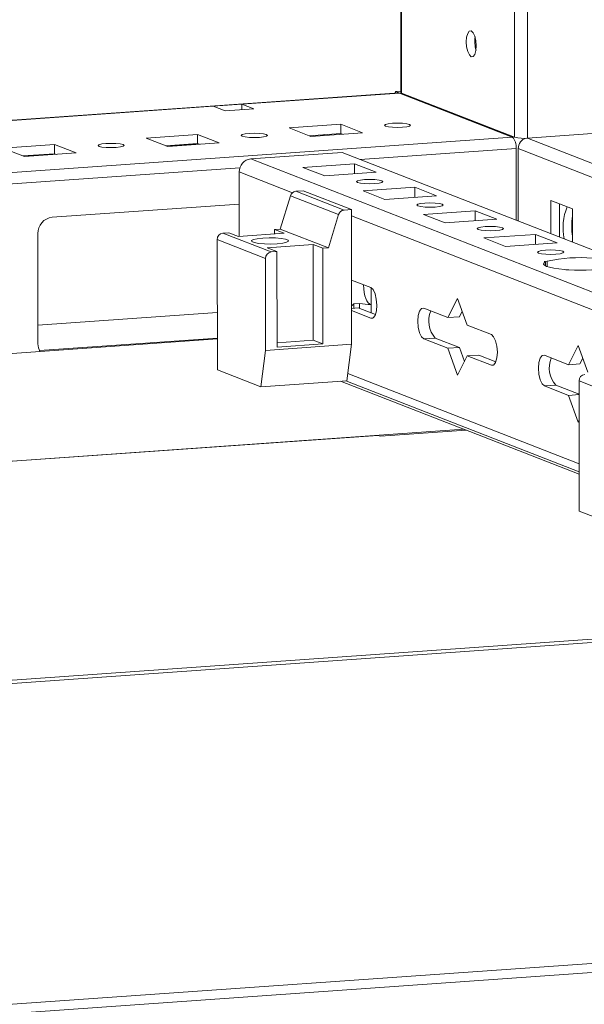
# Model space of a CAD drawing. Units: millimetres. Extents: x 18 to 11600, y -9 to 11618.
# Drawn here: x 7196 to 7287, y 1933 to 2092 of the extents above; entities that cross this region are included whole.
import ezdxf

# ---------------------------------------------------------------- set-up
doc = ezdxf.new("R2010")
doc.units = ezdxf.units.MM

msp = doc.modelspace()

# ---------------------------------------------------------------- linework, layer by layer
at = {"color": 8, "linetype": 'Continuous', "lineweight": 15}
for p, q in [((7273.121, 3976.743), (7275.383, 2073.034)), ((7277.479, 2072.895), (7275.216, 3976.891)), ((6992.799, 2061.52), (7226.913, 2078.045)), ((7275.026, 2073.067), (6992.809, 2053.146)), ((7224.558, 2071.961), (7219.47, 2071.602)), ((7620.216, 1939.025), (7277.479, 2072.895)), ((7201.517, 2070.334), (7196.429, 2069.975)), ((7250.571, 2069.476), (7275.649, 2071.246)), ((7275.976, 2071.225), (7616.994, 1938.026)), ((6992.811, 2051.282), (7231.196, 2068.109)), ((7231.094, 2067.452), (7239.643, 2064.112)), ((7249.136, 2060.404), (7297.845, 2041.379)), ((7252.259, 2043.914), (7252.599, 2043.938)), ((7227.577, 2040.707), (7198.968, 2038.687)), ((7271.659, 2036.336), (7272, 2036.36)), ((7285.776, 2020.481), (7248.547, 2035.022)), ((7285.587, 2031.746), (7285.763, 2031.757)), ((7253.407, 2025.047), (6992.864, 2006.656)), ((7329.849, 1995.189), (6992.906, 1971.405)), ((6992.907, 1970.866), (7331.018, 1994.733))]:
    msp.add_line(p, q, dxfattribs=at)
at = {"color": 7, "linetype": 'Continuous', "lineweight": 15}
for p, q in [((7254.847, 3975.453), (7257.099, 2080.229)), ((7257.225, 2080.126), (7257.192, 2107.25)), ((7256.756, 2080.178), (6992.799, 2061.545)), ((7231.522, 2078.371), (7256.867, 2080.16)), ((7256.246, 2080.402), (7257.099, 2080.462)), ((7274.774, 2073.166), (7256.246, 2080.402)), ((7256.246, 2080.402), (7256.246, 2080.142)), ((7256.867, 2080.16), (7256.756, 2080.178)), ((7275.026, 2073.067), (7256.867, 2080.16)), ((7257.225, 2080.126), (7275.383, 2073.034)), ((7226.913, 2078.045), (7231.522, 2078.371)), ((7231.522, 2078.371), (7233.462, 2077.613)), ((7231.523, 2077.476), (7231.522, 2078.371)), ((7228.853, 2077.288), (7226.913, 2078.045)), ((7233.462, 2077.613), (7228.853, 2077.288)), ((7239.146, 2074.543), (7247.441, 2075.128)), ((7247.441, 2075.128), (7250.933, 2073.764)), ((7247.441, 2075.128), (7247.442, 2073.649)), ((7277.479, 2072.895), (7320.612, 2075.94)), ((7216.104, 2072.916), (7224.399, 2073.502)), ((7224.399, 2073.502), (7227.891, 2072.138)), ((7224.399, 2073.502), (7224.401, 2072.022)), ((7242.638, 2073.179), (7239.146, 2074.543)), ((7247.442, 2073.649), (7242.354, 2073.29)), ((7250.933, 2073.764), (7242.638, 2073.179)), ((7244.61, 2073.449), (7244.61, 2073.318)), ((7245.175, 2073.358), (7244.891, 2073.469)), ((7247.726, 2073.538), (7247.442, 2073.649)), ((7193.063, 2071.29), (7201.358, 2071.875)), ((7201.358, 2071.875), (7204.85, 2070.511)), ((7201.358, 2071.875), (7201.36, 2070.396)), ((7219.596, 2071.552), (7216.104, 2072.916)), ((7224.401, 2072.022), (7219.313, 2071.663)), ((7227.891, 2072.138), (7219.596, 2071.552)), ((7224.685, 2071.911), (7224.401, 2072.022)), ((7275.101, 2073.144), (7274.774, 2073.166)), ((7196.555, 2069.926), (7193.063, 2071.29)), ((7201.36, 2070.396), (7196.271, 2070.037)), ((7204.85, 2070.511), (7196.555, 2069.926)), ((7201.643, 2070.285), (7201.36, 2070.396)), ((7232.944, 2069.565), (7247.681, 2070.605)), ((7247.681, 2070.605), (7589.519, 1937.086)), ((7275.662, 2059.676), (7275.649, 2071.246)), ((7275.976, 2071.225), (7275.99, 2059.548)), ((7574.782, 1936.046), (7232.944, 2069.565)), ((7241.35, 2068.19), (7249.645, 2068.775)), ((7249.645, 2068.775), (7253.137, 2067.411)), ((7249.647, 2067.165), (7249.645, 2068.775)), ((7231.094, 2067.452), (7231.106, 2057.073)), ((7244.843, 2066.826), (7241.35, 2068.19)), ((7253.137, 2067.411), (7244.843, 2066.826)), ((7241.375, 2064.432), (7240.196, 2064.348)), ((7247.956, 2061.317), (7240.196, 2064.348)), ((7249.135, 2061.4), (7241.375, 2064.432)), ((7251.051, 2064.401), (7259.346, 2064.986)), ((7254.543, 2063.037), (7251.051, 2064.401)), ((7259.346, 2064.986), (7262.838, 2063.622)), ((7259.348, 2063.376), (7259.346, 2064.986)), ((7239.322, 2063.612), (7237.695, 2058.253)), ((7239.322, 2063.612), (7247.083, 2060.581)), ((7262.838, 2063.622), (7254.543, 2063.037)), ((7281.222, 2062.867), (7284.714, 2061.503)), ((7281.228, 2057.502), (7281.222, 2062.867)), ((7282.605, 2062.326), (7282.611, 2056.962)), ((7231.1, 2062.282), (7201.002, 2060.158)), ((7249.135, 2061.4), (7247.956, 2061.317)), ((7249.161, 2039.702), (7249.135, 2061.4)), ((7260.751, 2060.612), (7269.046, 2061.198)), ((7269.046, 2061.198), (7272.538, 2059.834)), ((7269.048, 2059.587), (7269.046, 2061.198)), ((7284.714, 2061.503), (7284.72, 2056.138)), ((7247.083, 2060.581), (7245.456, 2055.222)), ((7264.243, 2059.248), (7260.751, 2060.612)), ((7272.538, 2059.834), (7264.243, 2059.248)), ((7228.479, 2057.603), (7229.401, 2057.668)), ((7236.239, 2054.572), (7228.479, 2057.603)), ((7230.953, 2057.062), (7229.401, 2057.668)), ((7230.953, 2057.062), (7238.326, 2057.582)), ((7236.774, 2058.188), (7237.695, 2058.253)), ((7236.774, 2058.188), (7238.326, 2057.582)), ((7236.774, 2058.188), (7236.775, 2057.473)), ((7245.456, 2055.222), (7237.695, 2058.253)), ((7198.7, 2057.529), (7198.721, 2039.776)), ((7227.558, 2056.552), (7235.319, 2053.52)), ((7227.558, 2056.552), (7227.583, 2035.593)), ((7270.451, 2056.823), (7278.746, 2057.409)), ((7273.943, 2055.459), (7270.451, 2056.823)), ((7282.238, 2056.045), (7273.943, 2055.459)), ((7278.746, 2057.409), (7282.238, 2056.045)), ((7278.748, 2055.798), (7278.746, 2057.409)), ((7235.609, 2055.243), (7242.982, 2055.764)), ((7237.161, 2054.637), (7235.609, 2055.243)), ((7237.161, 2054.637), (7236.239, 2054.572)), ((7237.179, 2039.251), (7237.161, 2054.637)), ((7242.982, 2055.764), (7244.534, 2055.157)), ((7243, 2040.377), (7242.982, 2055.764)), ((7245.456, 2055.222), (7244.534, 2055.157)), ((7244.534, 2055.157), (7244.552, 2039.771)), ((7235.319, 2053.52), (7235.336, 2038.726)), ((7280.152, 2053.034), (7280.641, 2053.069)), ((7280.358, 2052.954), (7280.152, 2053.034)), ((7280.358, 2052.954), (7280.358, 2052.323)), ((7280.642, 2052.209), (7280.641, 2053.069)), ((7283.644, 2051.67), (7283.437, 2051.751)), ((7284.133, 2051.705), (7283.644, 2051.67)), ((7249.149, 2050.058), (7252.253, 2048.846)), ((7252.313, 2048.817), (7252.316, 2046.121)), ((7264.669, 2043.996), (7266.217, 2047.088)), ((7266.217, 2047.088), (7267.773, 2042.783)), ((7249.154, 2045.484), (7250.222, 2045.56)), ((7252.259, 2043.914), (7249.155, 2045.126)), ((7249.542, 2046.214), (7250.464, 2046.279)), ((7249.542, 2046.214), (7249.543, 2045.512)), ((7250.222, 2045.56), (7252.991, 2044.478)), ((7250.464, 2046.279), (7250.465, 2045.465)), ((7252.318, 2044.741), (7252.316, 2046.121)), ((7260.789, 2045.511), (7264.669, 2043.996)), ((7266.963, 2045.025), (7266.513, 2044.126)), ((7227.572, 2044.814), (7198.718, 2042.777)), ((7264.669, 2043.996), (7266.513, 2044.126)), ((7267.773, 2042.783), (7271.653, 2041.268)), ((7227.577, 2040.58), (6992.844, 2024.01)), ((7237.178, 2039.966), (7243, 2040.377)), ((7243, 2040.377), (7244.552, 2039.771)), ((7262.638, 2040.71), (7260.795, 2040.58)), ((7264.675, 2039.064), (7260.795, 2040.58)), ((7262.638, 2040.71), (7266.518, 2039.194)), ((7234.568, 2032.865), (7235.336, 2038.726)), ((7235.336, 2038.726), (7249.161, 2039.702)), ((7244.552, 2039.771), (7237.179, 2039.251)), ((7248.392, 2033.84), (7249.161, 2039.702)), ((7264.675, 2039.064), (7266.518, 2039.194)), ((7266.232, 2034.759), (7264.675, 2039.064)), ((7266.518, 2039.194), (7267.329, 2036.952)), ((7284.07, 2036.418), (7285.617, 2039.511)), ((7285.617, 2039.511), (7287.174, 2035.206)), ((7267.779, 2037.852), (7266.232, 2034.759)), ((7267.779, 2037.852), (7269.622, 2037.982)), ((7271.659, 2036.336), (7267.779, 2037.852)), ((7269.622, 2037.982), (7272.391, 2036.901)), ((7280.19, 2037.934), (7284.07, 2036.418)), ((7286.363, 2037.448), (7285.913, 2036.548)), ((7227.583, 2035.593), (7234.568, 2032.865)), ((7284.07, 2036.418), (7285.913, 2036.548)), ((7248.392, 2033.84), (7234.568, 2032.865)), ((7248.259, 2033.831), (7285.778, 2019.177)), ((7285.76, 2033.818), (7293.52, 2030.787)), ((7285.76, 2033.818), (7285.785, 2012.859)), ((7267.623, 2025.87), (7247.397, 2033.77)), ((7282.039, 2033.132), (7280.196, 2033.002)), ((7284.076, 2031.487), (7280.196, 2033.002)), ((7282.039, 2033.132), (7285.763, 2031.678)), ((7284.076, 2031.487), (7285.763, 2031.606)), ((7285.632, 2027.182), (7284.076, 2031.487)), ((7285.763, 2031.763), (7285.572, 2031.752)), ((7285.768, 2027.453), (7285.632, 2027.182)), ((6992.864, 2006.652), (7267.24, 2026.02)), ((7253.799, 2024.894), (7267.623, 2025.87)), ((7267.24, 2026.02), (7285.778, 2018.779)), ((7253.799, 2024.894), (7253.407, 2025.047)), ((7285.785, 2012.859), (7292.769, 2010.132)), ((7330.917, 1994.748), (6992.907, 1970.889)), ((6992.968, 1919.229), (7460.075, 1952.202)), ((7460.08, 1950.721), (6992.97, 1917.749))]:
    msp.add_line(p, q, dxfattribs=at)
at = {"color": 7, "linetype": 'Continuous', "lineweight": 15, "flags": 128}
for points in [[(7268.426, 2086.004), (7268.114, 2086.284), (7267.849, 2086.836), (7267.672, 2087.577), (7267.609, 2088.394), (7267.67, 2089.162), (7267.846, 2089.765), (7268.109, 2090.111), (7268.421, 2090.147), (7268.733, 2089.867), (7268.998, 2089.315), (7269.175, 2088.574), (7269.238, 2087.757), (7269.177, 2086.989), (7269.001, 2086.386), (7268.738, 2086.04), (7268.426, 2086.004)], [(7257.099, 2080.229), (7257.099, 2080.227), (7257.132, 2080.176), (7257.225, 2080.126)], [(7254.624, 2074.83), (7254.46, 2074.962), (7254.615, 2075.095), (7255.066, 2075.208), (7255.745, 2075.285), (7256.548, 2075.313), (7257.352, 2075.288), (7258.036, 2075.215), (7258.495, 2075.103), (7258.66, 2074.971), (7258.505, 2074.838), (7258.053, 2074.725), (7257.375, 2074.648), (7256.572, 2074.62), (7255.767, 2074.645), (7255.084, 2074.719), (7254.624, 2074.83)], [(7231.583, 2073.204), (7231.419, 2073.336), (7231.574, 2073.469), (7232.025, 2073.582), (7232.704, 2073.658), (7233.506, 2073.687), (7234.311, 2073.662), (7234.995, 2073.588), (7235.454, 2073.477), (7235.618, 2073.345), (7235.463, 2073.212), (7235.012, 2073.098), (7234.333, 2073.022), (7233.531, 2072.994), (7232.726, 2073.019), (7232.042, 2073.092), (7231.583, 2073.204)], [(7208.542, 2071.577), (7208.377, 2071.709), (7208.532, 2071.842), (7208.984, 2071.956), (7209.662, 2072.032), (7210.465, 2072.06), (7211.27, 2072.035), (7211.953, 2071.962), (7212.413, 2071.85), (7212.577, 2071.718), (7212.422, 2071.585), (7211.971, 2071.472), (7211.292, 2071.395), (7210.489, 2071.367), (7209.685, 2071.392), (7209.001, 2071.466), (7208.542, 2071.577)], [(7252.919, 2065.584), (7252.106, 2065.556), (7251.292, 2065.581), (7250.6, 2065.655), (7250.136, 2065.768), (7249.969, 2065.902), (7250.126, 2066.036), (7250.583, 2066.151), (7251.27, 2066.228), (7252.082, 2066.257), (7252.896, 2066.232), (7253.588, 2066.157), (7254.053, 2066.044), (7254.219, 2065.911), (7254.062, 2065.776), (7253.605, 2065.662), (7252.919, 2065.584)], [(7262.619, 2061.795), (7261.807, 2061.767), (7260.993, 2061.792), (7260.3, 2061.866), (7259.836, 2061.979), (7259.669, 2062.113), (7259.826, 2062.247), (7260.283, 2062.362), (7260.97, 2062.439), (7261.782, 2062.468), (7262.596, 2062.443), (7263.288, 2062.368), (7263.753, 2062.256), (7263.919, 2062.122), (7263.762, 2061.987), (7263.306, 2061.873), (7262.619, 2061.795)], [(7272.319, 2058.006), (7271.507, 2057.978), (7270.693, 2058.003), (7270.001, 2058.077), (7269.536, 2058.19), (7269.37, 2058.324), (7269.527, 2058.458), (7269.983, 2058.573), (7270.67, 2058.651), (7271.482, 2058.679), (7272.297, 2058.654), (7272.989, 2058.579), (7273.453, 2058.467), (7273.62, 2058.333), (7273.463, 2058.198), (7273.006, 2058.084), (7272.319, 2058.006)], [(7237.21, 2055.893), (7238.085, 2055.987), (7238.715, 2056.125), (7239.022, 2056.289), (7238.971, 2056.461), (7238.566, 2056.619), (7237.858, 2056.744), (7236.931, 2056.821), (7235.898, 2056.842), (7234.882, 2056.802), (7234.006, 2056.708), (7233.377, 2056.57), (7233.069, 2056.406), (7233.121, 2056.234), (7233.525, 2056.076), (7234.233, 2055.951), (7235.16, 2055.874), (7236.194, 2055.854), (7237.21, 2055.893)], [(7282.019, 2054.218), (7281.207, 2054.189), (7280.393, 2054.214), (7279.701, 2054.289), (7279.236, 2054.401), (7279.07, 2054.535), (7279.227, 2054.67), (7279.684, 2054.784), (7280.37, 2054.862), (7281.183, 2054.89), (7281.997, 2054.865), (7282.689, 2054.791), (7283.153, 2054.678), (7283.32, 2054.544), (7283.163, 2054.41), (7282.706, 2054.295), (7282.019, 2054.218)], [(7283.437, 2051.751), (7282.509, 2051.842), (7281.695, 2051.959), (7281.024, 2052.098), (7280.515, 2052.255), (7280.187, 2052.425), (7280.049, 2052.602), (7280.107, 2052.78), (7280.358, 2052.954)], [(7285.562, 2051.658), (7285.825, 2051.661), (7286.531, 2051.659)], [(7252.253, 2048.846), (7252.624, 2048.513), (7252.94, 2047.855), (7253.151, 2046.973), (7253.226, 2046.001), (7253.153, 2045.086), (7252.944, 2044.368), (7252.63, 2043.957), (7252.259, 2043.914)], [(7249.154, 2045.915), (7249.34, 2046.019), (7249.542, 2046.214)], [(7260.795, 2040.58), (7260.424, 2040.912), (7260.108, 2041.57), (7259.897, 2042.452), (7259.822, 2043.424), (7259.895, 2044.339), (7260.104, 2045.057), (7260.418, 2045.469), (7260.789, 2045.511)], [(7271.653, 2041.268), (7272.025, 2040.935), (7272.34, 2040.278), (7272.551, 2039.396), (7272.626, 2038.423), (7272.554, 2037.508), (7272.344, 2036.791), (7272.03, 2036.379), (7271.659, 2036.336)], [(7280.196, 2033.002), (7279.824, 2033.335), (7279.509, 2033.992), (7279.298, 2034.874), (7279.223, 2035.847), (7279.295, 2036.762), (7279.505, 2037.479), (7279.819, 2037.891), (7280.19, 2037.934)]]:
    msp.add_lwpolyline(points, dxfattribs=at)
at = {"color": 7, "linetype": 'Continuous', "lineweight": 15}
for centre, radius, start, end in [((7274.115, 2088.477), 5.124, 172.07308, 196.00231), ((7273.494, 2071.526), 2.172, 352.59603, 45.16853), ((7276.843, 2079.193), 6.33, 256.67289, 275.76997), ((7277.65, 2071.252), 1.675, 103.02028, 180.92523), ((7233.179, 2067.493), 2.085, 96.46408, 181.13082), ((7240.3, 2063.339), 1.015, 95.86475, 164.37553), ((7248.06, 2060.308), 1.015, 95.86475, 164.37553), ((7291.832, 2058.517), 8.648, 157.39577, 192.4047), ((7201.294, 2057.58), 2.594, 96.46408, 181.13082), ((7295.486, 2058.715), 10.893, 171.40636, 188.72984), ((7228.596, 2056.572), 1.037, 96.46408, 181.13082), ((7236.356, 2053.541), 1.037, 96.46408, 181.13082), ((7285.981, 2029.499), 24.167, 85.31061, 102.76478), ((7286.109, 2075.791), 24.167, 265.31061, 282.76478), ((7265.693, 2043.472), 4.118, 157.05458, 222.12217), ((7201.191, 2039.763), 2.47, 179.70248, 209.02697), ((7285.093, 2035.894), 4.118, 157.05458, 222.12217), ((7286.797, 2033.839), 1.037, 96.46408, 181.13082)]:
    msp.add_arc(centre, radius, start, end, dxfattribs=at)
for centre, major_axis, ratio, start_param, end_param in [((7252.729, 2050.398), (0.383, 4.28), 0.3720146, 1.8638793, 3.1229824), ((7254.034, 2050.49), (6.655, 1.92), 0.5899403, 3.9866554, 4.2865978)]:
    msp.add_ellipse(centre, major_axis=major_axis, ratio=ratio, start_param=start_param, end_param=end_param, dxfattribs=at)

doc.saveas('drawing.dxf')
